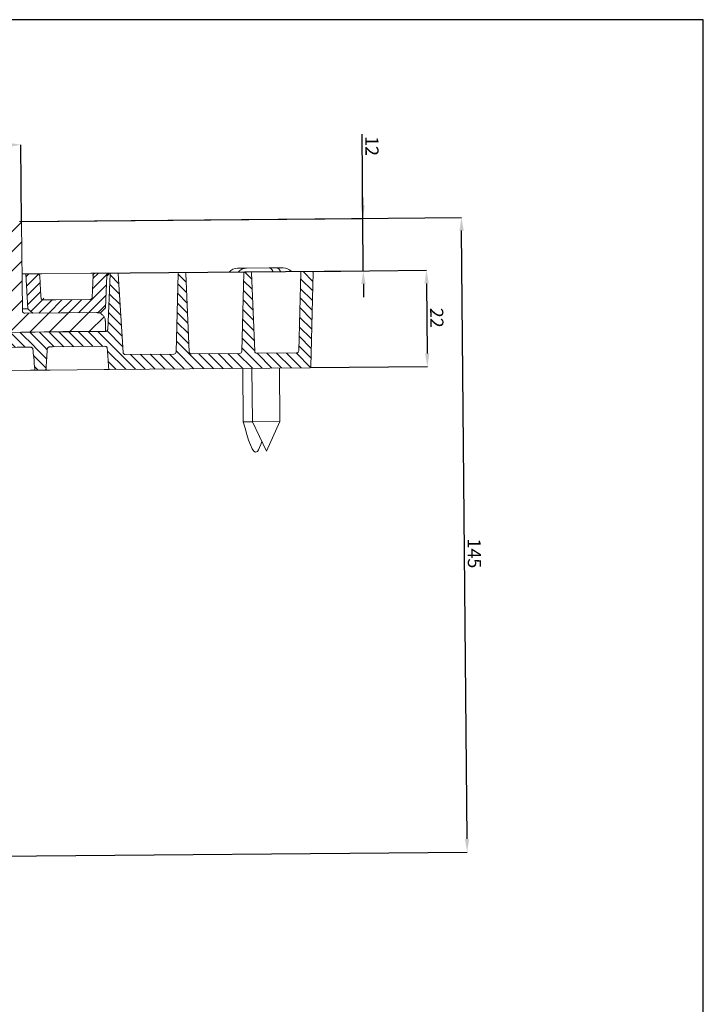
# Model space of a CAD drawing. Units: millimetres. Extents: x 0 to 469, y 0 to 640.
# Drawn here: x 312 to 468, y 415 to 640 of the extents above; entities that cross this region are included whole.
import ezdxf

# ---------------------------------------------------------------- set-up
doc = ezdxf.new("R2010")
doc.units = ezdxf.units.MM
doc.header["$PDSIZE"] = -1
doc.styles.add('SLDTEXTSTYLE0', font='TXT', dxfattribs={"width": 0.75})
doc.dimstyles.new('SLDDIMSTYLE1', dxfattribs={"dimtxt": 3, "dimasz": 3, "dimexe": 0, "dimexo": 0.0625, "dimgap": 0.75, "dimtad": 1, "dimlfac": 2, "dimrnd": 1e-09, "dimzin": 12, "dimdsep": 46, "dimtxsty": 'SLDTEXTSTYLE0', "dimsah": 1, "dimcen": 0.09, "dimadec": 0, "dimazin": 3, "dimtfac": 1, "dimtofl": 0, "dimtmove": 0, "dimatfit": 3, "dimfxl": 1, "dimfrac": 2, "dimtolj": 1, "dimtzin": 12, "dimarcsym": 0})
doc.dimstyles.new('SLDDIMSTYLE2', dxfattribs={"dimtxt": 3, "dimasz": 3, "dimexe": 0, "dimexo": 0.0625, "dimgap": 0.75, "dimtad": 1, "dimlfac": 2, "dimrnd": 1e-09, "dimzin": 12, "dimdsep": 46, "dimtxsty": 'SLDTEXTSTYLE0', "dimsah": 1, "dimcen": 0.09, "dimadec": 0, "dimazin": 3, "dimtfac": 1, "dimtmove": 0, "dimatfit": 0, "dimfxl": 1, "dimfrac": 2, "dimtolj": 1, "dimtzin": 12, "dimarcsym": 0})

# ---------------------------------------------------------------- blocks, each defined once
blk = doc.blocks.new('*D25')
at = {"color": 0, "linetype": 'Continuous', "lineweight": -2}
for p, q in [((145.45, 592.44), (145.29, 610.1)), ((148.29, 610.13), (309.29, 611.57)), ((312.44, 593.94), (312.29, 611.6))]:
    blk.add_line(p, q, dxfattribs=at)
at = {"color": 0}
for points in [[(309.29, 611.07), (309.28, 612.07), (312.29, 611.6)], [(148.29, 610.63), (148.3, 609.63), (145.29, 610.1)]]:
    blk.add_solid(points, dxfattribs=at)
at = {"layer": 'Defpoints', "color": 0}
for p in [(312.29, 611.6), (145.45, 592.38), (312.44, 593.88)]:
    blk.add_point(p, dxfattribs=at)
at = {"color": 0, "lineweight": 0, "insert": (228.15, 614.59), "char_height": 3, "attachment_point": 2, "rotation": 0.5133}
blk.add_mtext('\\A1;%%c167', dxfattribs=at)
blk = doc.blocks.new('*D26')
at = {"color": 0, "linetype": 'Continuous', "lineweight": -2}
for p, q in [((390.41, 594.78), (390.24, 614.03)), ((390.38, 597.78), (390.36, 600.78)), ((312.3, 594.08), (390.41, 594.78)), ((390.52, 582.78), (390.41, 594.78)), ((328.3, 582.22), (390.52, 582.78)), ((390.55, 579.78), (390.57, 576.78))]:
    blk.add_line(p, q, dxfattribs=at)
at = {"color": 0}
for points in [[(389.88, 597.77), (390.88, 597.78), (390.41, 594.78)], [(391.05, 579.78), (390.05, 579.77), (390.52, 582.78)]]:
    blk.add_solid(points, dxfattribs=at)
at = {"layer": 'Defpoints', "color": 0}
for p in [(312.24, 594.08), (390.41, 594.78), (328.24, 582.22)]:
    blk.add_point(p, dxfattribs=at)
at = {"color": 0, "lineweight": 0, "insert": (394.01, 611.31), "char_height": 3, "attachment_point": 2, "rotation": 270.5133}
blk.add_mtext('\\A1;12', dxfattribs=at)
blk = doc.blocks.new('*D27')
at = {"color": 0, "linetype": 'Continuous', "lineweight": -2}
for p, q in [((378.94, 582.66), (404.97, 582.9)), ((405, 579.9), (405.14, 563.9)), ((378.38, 560.66), (405.17, 560.9))]:
    blk.add_line(p, q, dxfattribs=at)
at = {"color": 0}
for points in [[(405.5, 579.9), (404.5, 579.89), (404.97, 582.9)], [(404.64, 563.89), (405.64, 563.9), (405.17, 560.9)]]:
    blk.add_solid(points, dxfattribs=at)
at = {"layer": 'Defpoints', "color": 0}
for p in [(378.88, 582.66), (378.32, 560.66), (405.17, 560.9)]:
    blk.add_point(p, dxfattribs=at)
at = {"color": 0, "lineweight": 0, "insert": (408.82, 572.06), "char_height": 3, "attachment_point": 2, "rotation": 270.5133}
blk.add_mtext('\\A1;22', dxfattribs=at)
blk = doc.blocks.new('*D28')
at = {"color": 0, "linetype": 'Continuous', "lineweight": -2}
for p, q in [((312.3, 594.08), (412.96, 594.98)), ((414.23, 452.98), (412.99, 591.98)), ((262.64, 448.63), (414.26, 449.98))]:
    blk.add_line(p, q, dxfattribs=at)
at = {"color": 0}
for points in [[(413.49, 591.98), (412.49, 591.97), (412.96, 594.98)], [(413.73, 452.98), (414.73, 452.99), (414.26, 449.98)]]:
    blk.add_solid(points, dxfattribs=at)
at = {"layer": 'Defpoints', "color": 0}
for p in [(312.24, 594.08), (412.96, 594.98), (262.58, 448.63)]:
    blk.add_point(p, dxfattribs=at)
at = {"color": 0, "lineweight": 0, "insert": (417.4, 518.23), "char_height": 3, "attachment_point": 2, "rotation": 270.5133}
blk.add_mtext('\\A1;145', dxfattribs=at)

msp = doc.modelspace()

# ---------------------------------------------------------------- hatches: boundary and pattern name
at = {"linetype": 'Continuous', "lineweight": 0}
h = msp.add_hatch(dxfattribs=at)
h.set_pattern_fill('ANSI31', style=0)
h.set_pattern_definition([(45, (15.6882, 54.6618), (-2.245064, 2.245064), [])])
edge = h.paths.add_edge_path(flags=0)
edge.add_line((230.208, 452.336), (230.244, 448.336))
edge.add_line((230.244, 448.336), (262.578, 448.626))
edge.add_ellipse((262.425, 465.683), major_axis=(17.061, 0.153), ratio=0.9997608, start_angle=270, end_angle=358)
edge.add_line((279.481, 465.24), (279.969, 484.016))
edge.add_ellipse((284.968, 483.887), major_axis=(-5.001, -0.045), ratio=0.9997608, start_angle=300, end_angle=358, ccw=False)
edge.add_line((282.429, 488.194), (291.95, 493.804))
edge.add_spline(control_points=[(291.95, 493.804), (292.316, 494.02), (292.651, 494.298), (292.931, 494.618), (293.226, 494.955), (293.466, 495.348), (293.633, 495.764), (293.799, 496.179), (293.896, 496.63), (293.915, 497.077)], knot_values=[0, 0, 0, 0, 0.0012754, 0.0012754, 0.0012754, 0.0026206, 0.0026206, 0.0026206, 0.0039658, 0.0039658, 0.0039658, 0.0039658], weights=[1, 1, 1, 1, 1, 1, 1, 1, 1, 1], degree=3, periodic=0)
edge.add_line((293.915, 497.077), (294.687, 514.845))
edge.add_arc((295.186, 514.823), 0.5, 93.33983, 177.51331, ccw=False)
edge.add_arc((295.052, 517.119), 1.8, 273.33983, 358.51331)
edge.add_line((296.852, 517.073), (298.147, 566.98))
edge.add_arc((299.147, 566.954), 1, 95.51331, 178.51331, ccw=False)
edge.add_line((299.051, 567.95), (306.583, 568.677))
edge.add_arc((307.544, 558.723), 10, 90.51331, 95.51331, ccw=False)
edge.add_line((307.454, 568.722), (331.594, 568.939))
edge.add_line((331.594, 568.939), (331.573, 571.249))
edge.add_spline(control_points=[(331.573, 571.249), (331.573, 571.319), (331.568, 571.389), (331.56, 571.459), (331.535, 571.681), (331.471, 571.902), (331.373, 572.104), (331.275, 572.305), (331.141, 572.492), (330.982, 572.65), (330.823, 572.808), (330.635, 572.94), (330.433, 573.037), (330.231, 573.133), (330.009, 573.195), (329.787, 573.219), (329.71, 573.228), (329.632, 573.231), (329.555, 573.231)], knot_values=[0.0000002, 0.0000002, 0.0000002, 0.0000002, 0.0002108, 0.0002108, 0.0002108, 0.0008911, 0.0008911, 0.0008911, 0.0015714, 0.0015714, 0.0015714, 0.0022518, 0.0022518, 0.0022518, 0.0029322, 0.0029322, 0.0029322, 0.0031654, 0.0031654, 0.0031654, 0.0031654], weights=[1, 1, 1, 1, 1, 1, 1, 1, 1, 1, 1, 1, 1, 1, 1, 1, 1, 1, 1], degree=3, periodic=0)
edge.add_line((329.555, 573.231), (313.23, 573.084))
edge.add_arc((313.225, 573.684), 0.6, 180.51331, 270.51331, ccw=False)
edge.add_line((312.625, 573.679), (312.444, 593.878))
edge.add_arc((312.244, 593.876), 0.2, 0.51331, 90.51331)
edge.add_line((312.242, 594.076), (311.931, 594.074))
edge.add_arc((311.976, 589.074), 5, 90.51331, 129.55347)
edge.add_arc((315.16, 585.219), 10, 129.55347, 144.05145)
edge.add_arc((307.874, 590.502), 1, 144.05145, 240.51331)
edge.add_line((307.382, 589.632), (309.141, 588.637))
edge.add_arc((308.648, 587.767), 1, 0.51331, 60.51331, ccw=False)
edge.add_line((309.648, 587.776), (309.704, 581.544))
edge.add_arc((308.704, 581.535), 1, -119.48669, 0.51331, ccw=False)
edge.add_line((308.212, 580.664), (307.559, 581.034))
edge.add_line((307.559, 581.034), (307.631, 572.951))
edge.add_arc((306.631, 572.942), 1, -84.48669, 0.51331, ccw=False)
edge.add_line((306.727, 571.946), (294.823, 570.797))
edge.add_arc((294.842, 570.598), 0.2, 95.51331, 177.51331)
edge.add_line((294.642, 570.607), (294.641, 570.571))
edge.add_line((294.641, 570.571), (294.327, 552.349))
edge.add_spline(control_points=[(294.327, 552.349), (294.31, 552.349), (294.294, 552.349), (294.277, 552.349)], knot_values=[0, 0, 0, 0, 0.00005, 0.00005, 0.00005, 0.00005], weights=[1, 1, 1, 1], degree=3, periodic=0)
edge.add_spline(control_points=[(294.277, 552.349), (294.265, 551.679), (294.254, 551.009), (294.242, 550.339)], knot_values=[0.0000699, 0.0000699, 0.0000699, 0.0000699, 0.0020803, 0.0020803, 0.0020803, 0.0020803], weights=[1, 1, 1, 1], degree=3, periodic=0)
edge.add_spline(control_points=[(294.242, 550.339), (294.259, 550.339), (294.276, 550.339), (294.292, 550.339)], knot_values=[0, 0, 0, 0, 0.00005, 0.00005, 0.00005, 0.00005], weights=[1, 1, 1, 1], degree=3, periodic=0)
edge.add_line((294.292, 550.339), (293.83, 523.483))
edge.add_spline(control_points=[(293.83, 523.483), (293.813, 523.483), (293.796, 523.483), (293.779, 523.482)], knot_values=[0, 0, 0, 0, 0.00005, 0.00005, 0.00005, 0.00005], weights=[1, 1, 1, 1], degree=3, periodic=0)
edge.add_spline(control_points=[(293.779, 523.482), (293.768, 522.812), (293.757, 522.142), (293.745, 521.472)], knot_values=[0.0289408, 0.0289408, 0.0289408, 0.0289408, 0.0309508, 0.0309508, 0.0309508, 0.0309508], weights=[1, 1, 1, 1], degree=3, periodic=0)
edge.add_spline(control_points=[(293.745, 521.472), (293.761, 521.473), (293.778, 521.473), (293.795, 521.473)], knot_values=[0, 0, 0, 0, 0.00005, 0.00005, 0.00005, 0.00005], weights=[1, 1, 1, 1], degree=3, periodic=0)
edge.add_line((293.795, 521.473), (293.767, 519.854))
edge.add_ellipse((236.314, 536.294), major_axis=(777.171, 6.963), ratio=0.0218733, start_angle=274.165013, end_angle=274.228284, ccw=False)
edge.add_spline(control_points=[(292.911, 519.845), (292.884, 519.845), (292.856, 519.842), (292.829, 519.837), (292.774, 519.828), (292.72, 519.808), (292.671, 519.781), (292.622, 519.753), (292.578, 519.717), (292.541, 519.674), (292.504, 519.632), (292.473, 519.583), (292.453, 519.53), (292.432, 519.478), (292.42, 519.422), (292.417, 519.366)], knot_values=[0, 0, 0, 0, 0.0000824, 0.0000824, 0.0000824, 0.0002523, 0.0002523, 0.0002523, 0.0004226, 0.0004226, 0.0004226, 0.0005931, 0.0005931, 0.0005931, 0.0007636, 0.0007636, 0.0007636, 0.0007636], weights=[1, 1, 1, 1, 1, 1, 1, 1, 1, 1, 1, 1, 1, 1, 1, 1], degree=3, periodic=0)
edge.add_line((292.417, 519.366), (292.391, 518.769))
edge.add_arc((291.892, 518.791), 0.5, 270.51331, 357.51331, ccw=False)
edge.add_line((291.896, 518.291), (291.88, 518.291))
edge.add_spline(control_points=[(291.88, 518.291), (291.863, 518.291), (291.846, 518.289), (291.83, 518.286), (291.797, 518.28), (291.764, 518.268), (291.735, 518.252), (291.706, 518.235), (291.679, 518.213), (291.657, 518.188), (291.635, 518.163), (291.617, 518.133), (291.604, 518.102), (291.592, 518.071), (291.585, 518.037), (291.583, 518.004)], knot_values=[0.0000186, 0.0000186, 0.0000186, 0.0000186, 0.0000694, 0.0000694, 0.0000694, 0.0001709, 0.0001709, 0.0001709, 0.0002724, 0.0002724, 0.0002724, 0.0003739, 0.0003739, 0.0003739, 0.0004752, 0.0004752, 0.0004752, 0.0004752], weights=[1, 1, 1, 1, 1, 1, 1, 1, 1, 1, 1, 1, 1, 1, 1, 1], degree=3, periodic=0)
edge.add_spline(control_points=[(291.583, 518.004), (291.288, 511.205), (290.993, 504.405), (290.697, 497.606)], knot_values=[0.0000002, 0.0000002, 0.0000002, 0.0000002, 0.0204175, 0.0204175, 0.0204175, 0.0204175], weights=[1, 1, 1, 1], degree=3, periodic=0)
edge.add_spline(control_points=[(290.697, 497.606), (290.688, 497.382), (290.639, 497.157), (290.556, 496.949), (290.473, 496.741), (290.352, 496.545), (290.205, 496.376), (290.065, 496.216), (289.897, 496.077), (289.714, 495.969)], knot_values=[0, 0, 0, 0, 0.0006717, 0.0006717, 0.0006717, 0.0013435, 0.0013435, 0.0013435, 0.0019804, 0.0019804, 0.0019804, 0.0019804], weights=[1, 1, 1, 1, 1, 1, 1, 1, 1, 1], degree=3, periodic=0)
edge.add_line((289.714, 495.969), (278.975, 489.641))
edge.add_ellipse((282.022, 484.472), major_axis=(-6.001, -0.054), ratio=0.9997608, start_angle=300, end_angle=313.38772)
edge.add_ellipse((281.328, 485.193), major_axis=(-5.001, -0.045), ratio=0.9997608, start_angle=313.38772, end_angle=360)
edge.add_line((276.327, 485.148), (276.499, 465.966))
edge.add_ellipse((262.282, 465.839), major_axis=(14.218, 0.127), ratio=0.9997608, start_angle=270, end_angle=360, ccw=False)
edge.add_line((262.409, 451.624), (237.217, 451.399))
edge.add_arc((230.432, 427.337), 25, 74.2531, 90.51331)
h = msp.add_hatch(dxfattribs=at)
h.set_pattern_fill('ANSI31', scale=0.5, angle=90, style=0)
h.set_pattern_definition([(135, (15.6882, 54.6618), (-1.122532, -1.122532), [])])
edge = h.paths.add_edge_path(flags=0)
edge.add_line((376.227, 582.446), (375.761, 564.517))
edge.add_ellipse((375.261, 564.53), major_axis=(0.5, 0.004), ratio=0.9997608, start_angle=270, end_angle=358, ccw=False)
edge.add_line((375.266, 564.03), (366.23, 563.949))
edge.add_ellipse((366.225, 564.449), major_axis=(0.5, 0.004), ratio=0.9997608, start_angle=182, end_angle=270, ccw=False)
edge.add_line((365.726, 564.427), (364.939, 582.345))
edge.add_ellipse((364.739, 582.336), major_axis=(-0.2, -0.002), ratio=0.9997608, start_angle=182, end_angle=270)
edge.add_line((364.737, 582.536), (363.422, 582.524))
edge.add_ellipse((363.424, 582.324), major_axis=(-0.2, -0.002), ratio=0.9997608, start_angle=270, end_angle=358)
edge.add_line((363.224, 582.33), (362.759, 564.4))
edge.add_ellipse((362.259, 564.413), major_axis=(0.5, 0.004), ratio=0.9997608, start_angle=270, end_angle=358, ccw=False)
edge.add_line((362.263, 563.913), (351.227, 563.814))
edge.add_ellipse((351.222, 564.314), major_axis=(0.5, 0.004), ratio=0.9997608, start_angle=182, end_angle=270, ccw=False)
edge.add_line((350.723, 564.292), (349.936, 582.211))
edge.add_ellipse((349.736, 582.202), major_axis=(-0.2, -0.002), ratio=0.9997608, start_angle=182, end_angle=270)
edge.add_line((349.734, 582.402), (348.419, 582.39))
edge.add_ellipse((348.421, 582.19), major_axis=(-0.2, -0.002), ratio=0.9997608, start_angle=270, end_angle=358)
edge.add_line((348.221, 582.195), (347.756, 564.266))
edge.add_ellipse((347.256, 564.279), major_axis=(0.5, 0.004), ratio=0.9997608, start_angle=270, end_angle=358, ccw=False)
edge.add_line((347.26, 563.779), (336.116, 563.679))
edge.add_spline(control_points=[(336.116, 563.679), (336.061, 563.679), (336.005, 563.687), (335.953, 563.705), (335.9, 563.723), (335.849, 563.75), (335.805, 563.784), (335.761, 563.818), (335.722, 563.861), (335.692, 563.908), (335.661, 563.955), (335.639, 564.008), (335.626, 564.062), (335.619, 564.091), (335.614, 564.119), (335.613, 564.148)], knot_values=[0.0000027, 0.0000027, 0.0000027, 0.0000027, 0.0001679, 0.0001679, 0.0001679, 0.0003358, 0.0003358, 0.0003358, 0.0005037, 0.0005037, 0.0005037, 0.0006716, 0.0006716, 0.0006716, 0.0007578, 0.0007578, 0.0007578, 0.0007578], weights=[1, 1, 1, 1, 1, 1, 1, 1, 1, 1, 1, 1, 1, 1, 1, 1], degree=3, periodic=0)
edge.add_spline(control_points=[(335.613, 564.148), (335.246, 570.124), (334.879, 576.1), (334.512, 582.076)], knot_values=[0.0000002, 0.0000002, 0.0000002, 0.0000002, 0.0179615, 0.0179615, 0.0179615, 0.0179615], weights=[1, 1, 1, 1], degree=3, periodic=0)
edge.add_spline(control_points=[(334.512, 582.076), (334.511, 582.098), (334.505, 582.121), (334.496, 582.142), (334.488, 582.162), (334.475, 582.182), (334.46, 582.198), (334.445, 582.215), (334.427, 582.229), (334.407, 582.24), (334.388, 582.25), (334.366, 582.258), (334.344, 582.261), (334.333, 582.263), (334.322, 582.264), (334.31, 582.264)], knot_values=[0.0000002, 0.0000002, 0.0000002, 0.0000002, 0.0000677, 0.0000677, 0.0000677, 0.0001348, 0.0001348, 0.0001348, 0.0002019, 0.0002019, 0.0002019, 0.0002691, 0.0002691, 0.0002691, 0.0003024, 0.0003024, 0.0003024, 0.0003024], weights=[1, 1, 1, 1, 1, 1, 1, 1, 1, 1, 1, 1, 1, 1, 1, 1], degree=3, periodic=0)
edge.add_line((334.31, 582.264), (332.862, 582.251))
edge.add_spline(control_points=[(332.862, 582.251), (332.85, 582.251), (332.839, 582.249), (332.828, 582.247), (332.806, 582.243), (332.784, 582.236), (332.765, 582.225), (332.745, 582.214), (332.727, 582.199), (332.713, 582.182), (332.698, 582.165), (332.686, 582.146), (332.678, 582.125), (332.67, 582.104), (332.665, 582.082), (332.664, 582.059)], knot_values=[0.0000087, 0.0000087, 0.0000087, 0.0000087, 0.0000427, 0.0000427, 0.0000427, 0.0001104, 0.0001104, 0.0001104, 0.0001782, 0.0001782, 0.0001782, 0.0002459, 0.0002459, 0.0002459, 0.0003134, 0.0003134, 0.0003134, 0.0003134], weights=[1, 1, 1, 1, 1, 1, 1, 1, 1, 1, 1, 1, 1, 1, 1, 1], degree=3, periodic=0)
edge.add_spline(control_points=[(332.664, 582.059), (332.481, 577.845), (332.298, 573.631), (332.115, 569.417)], knot_values=[0.0000002, 0.0000002, 0.0000002, 0.0000002, 0.0126542, 0.0126542, 0.0126542, 0.0126542], weights=[1, 1, 1, 1], degree=3, periodic=0)
edge.add_spline(control_points=[(332.115, 569.417), (332.112, 569.361), (332.1, 569.305), (332.079, 569.253), (332.059, 569.201), (332.029, 569.152), (331.992, 569.11), (331.955, 569.068), (331.91, 569.032), (331.862, 569.004), (331.813, 568.976), (331.759, 568.957), (331.704, 568.947), (331.676, 568.942), (331.648, 568.939), (331.62, 568.939)], knot_values=[0.0000002, 0.0000002, 0.0000002, 0.0000002, 0.0001679, 0.0001679, 0.0001679, 0.0003357, 0.0003357, 0.0003357, 0.0005036, 0.0005036, 0.0005036, 0.0006715, 0.0006715, 0.0006715, 0.0007559, 0.0007559, 0.0007559, 0.0007559], weights=[1, 1, 1, 1, 1, 1, 1, 1, 1, 1, 1, 1, 1, 1, 1, 1], degree=3, periodic=0)
edge.add_line((331.62, 568.939), (326.286, 568.891))
edge.add_line((326.286, 568.891), (326.285, 568.941))
edge.add_line((326.285, 568.941), (321.858, 568.902))
edge.add_line((321.858, 568.902), (321.858, 568.852))
edge.add_line((321.858, 568.852), (319.372, 568.829))
edge.add_line((319.372, 568.829), (319.37, 568.879))
edge.add_line((319.37, 568.879), (317.628, 568.864))
edge.add_line((317.628, 568.864), (317.628, 568.814))
edge.add_line((317.628, 568.814), (307.169, 568.72))
edge.add_line((307.169, 568.72), (299.717, 567.869))
edge.add_line((299.717, 567.869), (300.191, 560.147))
edge.add_arc((300.391, 560.159), 0.2, 183.51331, 270.51331)
edge.add_line((300.393, 559.959), (302.837, 559.981))
edge.add_spline(control_points=[(302.837, 559.981), (302.859, 559.981), (302.88, 559.984), (302.901, 559.989), (302.927, 559.996), (302.951, 560.006), (302.974, 560.019), (302.993, 560.031), (303.01, 560.045), (303.025, 560.061), (303.038, 560.076), (303.05, 560.093), (303.058, 560.111), (303.067, 560.129), (303.072, 560.149), (303.074, 560.168)], knot_values=[0, 0, 0, 0, 0.0000647, 0.0000647, 0.0000647, 0.0001436, 0.0001436, 0.0001436, 0.0002097, 0.0002097, 0.0002097, 0.0002695, 0.0002695, 0.0002695, 0.0003297, 0.0003297, 0.0003297, 0.0003297], weights=[1, 1, 1, 1, 1, 1, 1, 1, 1, 1, 1, 1, 1, 1, 1, 1], degree=3, periodic=0)
edge.add_spline(control_points=[(303.074, 560.168), (303.127, 560.823), (303.183, 561.478), (303.244, 562.132), (303.328, 563.03), (303.419, 563.927), (303.528, 564.823)], knot_values=[0.0000294, 0.0000294, 0.0000294, 0.0000294, 0.002, 0.002, 0.002, 0.0047061, 0.0047061, 0.0047061, 0.0047061], weights=[1, 1, 1, 1, 1, 1, 1], degree=3, periodic=0)
edge.add_spline(control_points=[(303.528, 564.823), (303.533, 564.86), (303.545, 564.896), (303.563, 564.929), (303.581, 564.961), (303.605, 564.991), (303.632, 565.016), (303.67, 565.051), (303.715, 565.078), (303.761, 565.099), (303.831, 565.131), (303.907, 565.148), (303.984, 565.156), (304.006, 565.159), (304.029, 565.16), (304.051, 565.161)], knot_values=[0, 0, 0, 0, 0.000112, 0.000112, 0.000112, 0.0002228, 0.0002228, 0.0002228, 0.0003761, 0.0003761, 0.0003761, 0.0006059, 0.0006059, 0.0006059, 0.0006734, 0.0006734, 0.0006734, 0.0006734], weights=[1, 1, 1, 1, 1, 1, 1, 1, 1, 1, 1, 1, 1, 1, 1, 1], degree=3, periodic=0)
edge.add_ellipse((319.472, 564.93), major_axis=(22.858, 0.205), ratio=0.0218733, start_angle=103.29935, end_angle=132.41473, ccw=False)
edge.add_spline(control_points=[(314.21, 565.369), (314.349, 565.371), (314.491, 565.366), (314.625, 565.328), (314.683, 565.312), (314.74, 565.289), (314.792, 565.257), (314.844, 565.226), (314.892, 565.184), (314.929, 565.136), (314.958, 565.099), (314.981, 565.056), (314.996, 565.011), (315.005, 564.984), (315.011, 564.956), (315.014, 564.927)], knot_values=[0, 0, 0, 0, 0.000417, 0.000417, 0.000417, 0.0005976, 0.0005976, 0.0005976, 0.0007806, 0.0007806, 0.0007806, 0.0009206, 0.0009206, 0.0009206, 0.0010055, 0.0010055, 0.0010055, 0.0010055], weights=[1, 1, 1, 1, 1, 1, 1, 1, 1, 1, 1, 1, 1, 1, 1, 1], degree=3, periodic=0)
edge.add_spline(control_points=[(315.014, 564.927), (315.081, 564.277), (315.145, 563.627), (315.206, 562.976), (315.29, 562.078), (315.369, 561.179), (315.443, 560.28)], knot_values=[0.0000392, 0.0000392, 0.0000392, 0.0000392, 0.002, 0.002, 0.002, 0.0047063, 0.0047063, 0.0047063, 0.0047063], weights=[1, 1, 1, 1, 1, 1, 1], degree=3, periodic=0)
edge.add_spline(control_points=[(315.443, 560.28), (315.443, 560.274), (315.444, 560.268), (315.445, 560.262), (315.449, 560.239), (315.458, 560.217), (315.47, 560.198), (315.482, 560.177), (315.499, 560.158), (315.518, 560.143), (315.537, 560.127), (315.56, 560.115), (315.583, 560.107), (315.606, 560.099), (315.632, 560.095), (315.656, 560.096)], knot_values=[0, 0, 0, 0, 0.0000183, 0.0000183, 0.0000183, 0.0000882, 0.0000882, 0.0000882, 0.0001623, 0.0001623, 0.0001623, 0.0002376, 0.0002376, 0.0002376, 0.0003128, 0.0003128, 0.0003128, 0.0003128], weights=[1, 1, 1, 1, 1, 1, 1, 1, 1, 1, 1, 1, 1, 1, 1, 1], degree=3, periodic=0)
edge.add_line((315.656, 560.096), (317.809, 560.115))
edge.add_spline(control_points=[(317.809, 560.115), (317.821, 560.115), (317.834, 560.116), (317.846, 560.119), (317.869, 560.123), (317.891, 560.131), (317.911, 560.142), (317.93, 560.153), (317.948, 560.168), (317.963, 560.184), (317.978, 560.201), (317.99, 560.22), (317.998, 560.24), (318.007, 560.26), (318.012, 560.282), (318.013, 560.304)], knot_values=[0, 0, 0, 0, 0.0000373, 0.0000373, 0.0000373, 0.0001072, 0.0001072, 0.0001072, 0.0001748, 0.0001748, 0.0001748, 0.0002411, 0.0002411, 0.0002411, 0.0003074, 0.0003074, 0.0003074, 0.0003074], weights=[1, 1, 1, 1, 1, 1, 1, 1, 1, 1, 1, 1, 1, 1, 1, 1], degree=3, periodic=0)
edge.add_spline(control_points=[(318.013, 560.304), (318.051, 560.956), (318.09, 561.609), (318.131, 562.261), (318.188, 563.159), (318.249, 564.057), (318.315, 564.955)], knot_values=[0.0000395, 0.0000395, 0.0000395, 0.0000395, 0.002, 0.002, 0.002, 0.0047004, 0.0047004, 0.0047004, 0.0047004], weights=[1, 1, 1, 1, 1, 1, 1], degree=3, periodic=0)
edge.add_spline(control_points=[(318.315, 564.955), (318.319, 565.005), (318.331, 565.055), (318.352, 565.1), (318.372, 565.146), (318.4, 565.189), (318.434, 565.225), (318.469, 565.264), (318.51, 565.297), (318.555, 565.323), (318.618, 565.36), (318.689, 565.385), (318.76, 565.4), (318.891, 565.427), (319.027, 565.426), (319.16, 565.427)], knot_values=[0, 0, 0, 0, 0.0001499, 0.0001499, 0.0001499, 0.0002995, 0.0002995, 0.0002995, 0.0004547, 0.0004547, 0.0004547, 0.0006743, 0.0006743, 0.0006743, 0.0010754, 0.0010754, 0.0010754, 0.0010754], weights=[1, 1, 1, 1, 1, 1, 1, 1, 1, 1, 1, 1, 1, 1, 1, 1], degree=3, periodic=0)
edge.add_ellipse((319.472, 564.93), major_axis=(22.858, 0.205), ratio=0.0218733, start_angle=90, end_angle=90.7712, ccw=False)
edge.add_line((319.468, 565.43), (331.489, 565.538))
edge.add_spline(control_points=[(331.489, 565.538), (331.553, 565.538), (331.618, 565.529), (331.679, 565.509), (331.741, 565.488), (331.799, 565.456), (331.849, 565.415), (331.894, 565.378), (331.933, 565.332), (331.962, 565.281), (331.99, 565.233), (332.01, 565.179), (332.019, 565.124), (332.022, 565.107), (332.025, 565.091), (332.026, 565.074)], knot_values=[0, 0, 0, 0, 0.0001929, 0.0001929, 0.0001929, 0.000387, 0.000387, 0.000387, 0.0005627, 0.0005627, 0.0005627, 0.0007296, 0.0007296, 0.0007296, 0.0007792, 0.0007792, 0.0007792, 0.0007792], weights=[1, 1, 1, 1, 1, 1, 1, 1, 1, 1, 1, 1, 1, 1, 1, 1], degree=3, periodic=0)
edge.add_spline(control_points=[(332.026, 565.074), (332.074, 564.42), (332.121, 563.766), (332.166, 563.113), (332.219, 562.324), (332.271, 561.535), (332.319, 560.747)], knot_values=[0.0000335, 0.0000335, 0.0000335, 0.0000335, 0.002, 0.002, 0.002, 0.0043709, 0.0043709, 0.0043709, 0.0043709], weights=[1, 1, 1, 1, 1, 1, 1], degree=3, periodic=0)
edge.add_spline(control_points=[(332.319, 560.747), (332.325, 560.643), (332.332, 560.539), (332.338, 560.435)], knot_values=[0.0043306, 0.0043306, 0.0043306, 0.0043306, 0.0046432, 0.0046432, 0.0046432, 0.0046432], weights=[1, 1, 1, 1], degree=3, periodic=0)
edge.add_spline(control_points=[(332.338, 560.435), (332.339, 560.423), (332.34, 560.412), (332.343, 560.401), (332.348, 560.379), (332.357, 560.358), (332.369, 560.339), (332.381, 560.32), (332.397, 560.303), (332.414, 560.289), (332.432, 560.276), (332.452, 560.265), (332.474, 560.257), (332.495, 560.25), (332.517, 560.247), (332.54, 560.247)], knot_values=[0.0000002, 0.0000002, 0.0000002, 0.0000002, 0.0000343, 0.0000343, 0.0000343, 0.0001022, 0.0001022, 0.0001022, 0.00017, 0.00017, 0.00017, 0.0002379, 0.0002379, 0.0002379, 0.0003055, 0.0003055, 0.0003055, 0.0003055], weights=[1, 1, 1, 1, 1, 1, 1, 1, 1, 1, 1, 1, 1, 1, 1, 1], degree=3, periodic=0)
edge.add_line((332.54, 560.247), (378.318, 560.657))
edge.add_ellipse((378.316, 560.857), major_axis=(0.2, 0.002), ratio=0.9997608, start_angle=270, end_angle=358)
edge.add_line((378.516, 560.852), (379.077, 582.458))
edge.add_ellipse((378.877, 582.463), major_axis=(-0.2, -0.002), ratio=0.9997608, start_angle=178, end_angle=270)
edge.add_line((378.876, 582.663), (376.425, 582.641))
edge.add_ellipse((376.427, 582.441), major_axis=(-0.2, -0.002), ratio=0.9997608, start_angle=270, end_angle=358)
h = msp.add_hatch(dxfattribs=at)
h.set_pattern_fill('ANSI31', scale=0.5, style=0)
h.set_pattern_definition([(45, (15.6882, 54.6618), (-1.122532, 1.122532), [])])
edge = h.paths.add_edge_path(flags=0)
edge.add_line((332.358, 582.056), (332.356, 582.256))
edge.add_line((332.356, 582.256), (329.274, 582.228))
edge.add_spline(control_points=[(329.274, 582.228), (329.245, 582.228), (329.217, 582.226), (329.189, 582.221), (329.134, 582.211), (329.08, 582.191), (329.031, 582.163), (328.983, 582.136), (328.938, 582.099), (328.901, 582.057), (328.865, 582.015), (328.834, 581.966), (328.814, 581.914), (328.793, 581.862), (328.781, 581.806), (328.778, 581.75)], knot_values=[0.0000036, 0.0000036, 0.0000036, 0.0000036, 0.0000882, 0.0000882, 0.0000882, 0.0002579, 0.0002579, 0.0002579, 0.0004275, 0.0004275, 0.0004275, 0.0005972, 0.0005972, 0.0005972, 0.0007666, 0.0007666, 0.0007666, 0.0007666], weights=[1, 1, 1, 1, 1, 1, 1, 1, 1, 1, 1, 1, 1, 1, 1, 1], degree=3, periodic=0)
edge.add_spline(control_points=[(328.778, 581.75), (328.705, 580.065), (328.632, 578.381), (328.559, 576.696)], knot_values=[0.0000002, 0.0000002, 0.0000002, 0.0000002, 0.0050595, 0.0050595, 0.0050595, 0.0050595], weights=[1, 1, 1, 1], degree=3, periodic=0)
edge.add_spline(control_points=[(328.559, 576.696), (328.556, 576.64), (328.544, 576.584), (328.524, 576.532), (328.503, 576.48), (328.473, 576.431), (328.436, 576.389), (328.399, 576.346), (328.355, 576.31), (328.306, 576.282), (328.257, 576.255), (328.203, 576.235), (328.148, 576.225), (328.12, 576.22), (328.092, 576.218), (328.064, 576.217)], knot_values=[0.0000002, 0.0000002, 0.0000002, 0.0000002, 0.0001679, 0.0001679, 0.0001679, 0.0003357, 0.0003357, 0.0003357, 0.0005036, 0.0005036, 0.0005036, 0.0006715, 0.0006715, 0.0006715, 0.0007559, 0.0007559, 0.0007559, 0.0007559], weights=[1, 1, 1, 1, 1, 1, 1, 1, 1, 1, 1, 1, 1, 1, 1, 1], degree=3, periodic=0)
edge.add_line((328.064, 576.217), (320.253, 576.147))
edge.add_ellipse((320.249, 576.647), major_axis=(16.341, 0.146), ratio=0.0305969, start_angle=259.85335, end_angle=270, ccw=False)
edge.add_arc((317.373, 576.622), 0.492, 184.03066, 270.19957, ccw=False)
edge.add_spline(control_points=[(316.882, 576.587), (316.859, 576.92), (316.836, 577.252), (316.814, 577.585), (316.798, 577.831), (316.783, 578.076), (316.768, 578.322)], knot_values=[0, 0, 0, 0, 0.001, 0.001, 0.001, 0.001739, 0.001739, 0.001739, 0.001739], weights=[1, 1, 1, 1, 1, 1, 1], degree=3, periodic=0)
edge.add_line((316.768, 578.322), (316.564, 581.641))
edge.add_arc((316.065, 581.61), 0.5, 3.51331, 90.51331)
edge.add_line((316.06, 582.11), (313.378, 582.086))
edge.add_line((313.378, 582.086), (313.869, 574.089))
edge.add_line((313.869, 574.089), (314.987, 573.1))
edge.add_line((314.987, 573.1), (330.565, 573.24))
edge.add_spline(control_points=[(330.565, 573.24), (330.914, 573.595), (331.263, 573.95), (331.611, 574.304)], knot_values=[0.0000003, 0.0000003, 0.0000003, 0.0000003, 0.0014928, 0.0014928, 0.0014928, 0.0014928], weights=[1, 1, 1, 1], degree=3, periodic=0)
edge.add_spline(control_points=[(331.611, 574.304), (331.719, 576.787), (331.827, 579.27), (331.935, 581.752)], knot_values=[0.0000002, 0.0000002, 0.0000002, 0.0000002, 0.0074551, 0.0074551, 0.0074551, 0.0074551], weights=[1, 1, 1, 1], degree=3, periodic=0)
edge.add_line((331.935, 581.752), (332.061, 581.753))
edge.add_spline(control_points=[(332.061, 581.753), (332.16, 581.854), (332.259, 581.955), (332.358, 582.056)], knot_values=[0.0000003, 0.0000003, 0.0000003, 0.0000003, 0.0004246, 0.0004246, 0.0004246, 0.0004246], weights=[1, 1, 1, 1], degree=3, periodic=0)

# ---------------------------------------------------------------- linework, layer by layer
at = {"color": 7, "linetype": 'Continuous', "lineweight": 15}
for p, q in [((311.931, 594.074), (312.242, 594.076)), ((312.444, 593.878), (312.625, 573.679)), ((361.758, 583.392), (363.825, 583.41)), ((363.825, 583.41), (369.01, 583.457)), ((369.01, 583.457), (370.712, 583.472)), ((370.712, 583.472), (372.196, 583.485)), ((313.378, 582.086), (312.549, 582.079)), ((316.06, 582.11), (313.378, 582.086)), ((313.869, 574.089), (313.378, 582.086)), ((316.768, 578.322), (316.564, 581.641)), ((317.028, 582.119), (328.236, 582.219)), ((328.559, 576.696), (328.778, 581.75)), ((329.265, 582.228), (329.274, 582.228)), ((332.356, 582.256), (329.274, 582.228)), ((331.611, 574.304), (331.935, 581.752)), ((331.935, 581.752), (332.061, 581.753)), ((332.358, 582.056), (332.061, 581.753)), ((332.115, 569.417), (332.664, 582.059)), ((332.356, 582.256), (332.358, 582.056)), ((332.357, 582.246), (332.862, 582.251)), ((334.31, 582.264), (332.862, 582.251)), ((335.613, 564.148), (334.512, 582.076)), ((334.98, 582.27), (347.677, 582.383)), ((347.677, 582.383), (348.392, 582.39)), ((347.756, 564.266), (348.221, 582.195)), ((348.392, 582.39), (348.419, 582.39)), ((349.734, 582.402), (348.419, 582.39)), ((349.734, 582.402), (350.39, 582.408)), ((350.723, 564.292), (349.936, 582.211)), ((350.39, 582.408), (362.673, 582.518)), ((362.673, 582.518), (363.388, 582.524)), ((362.759, 564.4), (363.224, 582.33)), ((363.388, 582.524), (363.422, 582.524)), ((364.737, 582.536), (363.422, 582.524)), ((364.73, 582.536), (365.386, 582.542)), ((365.726, 564.427), (364.939, 582.345)), ((365.386, 582.542), (375.669, 582.634)), ((375.669, 582.634), (376.384, 582.641)), ((375.761, 564.517), (376.227, 582.446)), ((376.384, 582.641), (376.425, 582.641)), ((378.876, 582.663), (376.425, 582.641)), ((378.516, 560.852), (379.077, 582.458)), ((328.064, 576.217), (320.253, 576.147)), ((312.621, 574.078), (313.869, 574.089)), ((314.987, 573.1), (313.869, 574.089)), ((331.611, 574.304), (330.565, 573.24)), ((313.23, 573.084), (329.555, 573.231)), ((330.565, 573.24), (314.987, 573.1)), ((331.594, 568.939), (331.573, 571.249)), ((307.169, 568.72), (317.629, 568.814)), ((307.454, 568.722), (331.594, 568.939)), ((319.371, 568.879), (317.628, 568.864)), ((317.628, 568.864), (317.628, 568.814)), ((319.371, 568.829), (319.37, 568.879)), ((319.372, 568.829), (321.858, 568.852)), ((326.286, 568.941), (321.858, 568.902)), ((321.858, 568.902), (321.858, 568.852)), ((326.286, 568.891), (326.285, 568.941)), ((326.286, 568.891), (331.62, 568.939)), ((331.489, 565.538), (319.468, 565.43)), ((347.26, 563.779), (336.116, 563.679)), ((362.263, 563.913), (351.227, 563.814)), ((375.266, 564.03), (366.23, 563.949)), ((331.315, 560.236), (318.951, 560.125)), ((332.319, 560.747), (332.338, 560.435)), ((332.54, 560.247), (332.539, 560.247)), ((378.318, 560.657), (332.54, 560.247)), ((362.999, 560.52), (363.109, 548.268)), ((365.066, 560.538), (365.176, 548.286)), ((371.475, 548.343), (371.366, 560.595)), ((314.489, 560.085), (303.849, 559.99)), ((317.809, 560.115), (315.656, 560.096)), ((363.109, 548.268), (365.176, 548.286)), ((365.176, 548.286), (371.475, 548.343)), ((365.176, 548.286), (368.386, 541.559)), ((368.386, 541.559), (371.475, 548.343))]:
    msp.add_line(p, q, dxfattribs=at)
msp.add_lwpolyline([(468.235, -0.166), (468.235, 640.172), (-0.28, 640.172), (-0.28, -0.166)], close=True)
at = {"color": 7, "linetype": 'Continuous', "lineweight": 15, "flags": 128}
msp.add_lwpolyline([(332.475, 560.257), (332.502, 560.25), (332.539, 560.247)], dxfattribs=at)
at = {"color": 7, "linetype": 'Continuous', "lineweight": 15}
for centre, radius, start, end in [((312.244, 593.876), 0.2, 0.51331, 90.51331), ((361.78, 580.932), 2.46, 90.51331, 140.61943), ((363.847, 580.95), 2.46, 90.51331, 141.21858), ((372.218, 581.025), 2.46, 40.40718, 90.51331), ((316.065, 581.61), 0.5, 3.51331, 90.51331), ((329.205, 581.728), 0.5, 149.13036, 177.51505), ((329.27, 581.728), 0.5, 90.51684, 177.51736), ((329.205, 581.728), 0.5, 90.51424, 149.18183), ((317.373, 576.622), 0.492, 184.03066, 270.19957), ((328.056, 576.717), 0.5, 270.51646, 357.51692), ((313.225, 573.684), 0.6, 180.51331, 270.51331)]:
    msp.add_arc(centre, radius, start, end, dxfattribs=at)
for centre, major_axis, ratio, start_param, end_param in [((348.421, 582.19), (-0.2, -0.002), 0.9997608, 4.712389, 6.2482787), ((349.736, 582.202), (-0.2, -0.002), 0.9997608, 3.1764992, 4.712389), ((363.424, 582.324), (-0.2, -0.002), 0.9997608, 4.712389, 6.2482787), ((364.739, 582.336), (-0.2, -0.002), 0.9997608, 3.1764992, 4.712389), ((376.427, 582.441), (-0.2, -0.002), 0.9997608, 4.712389, 6.2482787), ((378.877, 582.463), (-0.2, -0.002), 0.9997608, 3.1066861, 4.712389), ((320.249, 576.647), (16.341, 0.146), 0.0305969, 4.5352966, 4.712389), ((319.472, 564.93), (22.858, 0.205), 0.0218733, 1.8029137, 2.3110731), ((319.472, 564.93), (22.858, 0.205), 0.0218733, 1.5707963, 1.5842563), ((347.256, 564.279), (0.5, 0.004), 0.9997608, 4.712389, 6.2482787), ((351.222, 564.314), (0.5, 0.004), 0.9997608, 3.1764992, 4.712389), ((362.259, 564.413), (0.5, 0.004), 0.9997608, 4.712389, 6.2482787), ((366.225, 564.449), (0.5, 0.004), 0.9997608, 3.1764992, 4.712389), ((375.261, 564.53), (0.5, 0.004), 0.9997608, 4.712389, 6.2482787), ((378.316, 560.857), (0.2, 0.002), 0.9997608, 4.712389, 6.2482787)]:
    msp.add_ellipse(centre, major_axis=major_axis, ratio=ratio, start_param=start_param, end_param=end_param, dxfattribs=at)
for points, knots in [([(369.01, 583.457), (369.061, 583.453), (369.165, 583.445), (369.395, 583.342), (369.603, 583.136), (369.768, 582.853), (369.84, 582.713), (369.876, 582.614), (369.887, 582.582)], [0, 0, 0, 0, 0.1553717, 0.3135095, 0.7117713, 0.827907, 0.9452717, 1, 1, 1, 1]), ([(370.712, 583.472), (370.763, 583.468), (370.866, 583.461), (371.097, 583.358), (371.305, 583.151), (371.47, 582.868), (371.542, 582.728), (371.577, 582.629), (371.588, 582.598)], [0, 0, 0, 0, 0.1553717, 0.3135095, 0.7117713, 0.827907, 0.9452717, 1, 1, 1, 1]), ([(316.06, 582.11), (316.06, 582.11), (316.061, 582.11), (316.067, 582.11), (316.081, 582.11), (316.098, 582.11), (316.121, 582.111), (316.151, 582.111), (316.196, 582.111), (316.239, 582.112), (316.295, 582.112), (316.366, 582.113), (316.453, 582.114), (316.546, 582.114), (316.645, 582.115), (316.75, 582.116), (316.846, 582.117), (316.932, 582.118), (316.996, 582.118), (317.028, 582.119)], [0, 0, 0, 0, 0.0271378, 0.081583, 0.1363146, 0.1913364, 0.2189478, 0.2823337, 0.3451172, 0.4070585, 0.4378903, 0.5249217, 0.6124527, 0.6564536, 0.7434381, 0.8309196, 0.8748942, 0.9373021, 1, 1, 1, 1]), ([(328.236, 582.219), (328.25, 582.219), (328.292, 582.22), (328.362, 582.22), (328.446, 582.221), (328.515, 582.222), (328.587, 582.222), (328.661, 582.223), (328.748, 582.224), (328.816, 582.224), (328.891, 582.225), (328.971, 582.226), (329.045, 582.226), (329.09, 582.227), (329.104, 582.227), (329.107, 582.227)], [0, 0, 0, 0, 0.0405504, 0.1219044, 0.2036863, 0.285902, 0.3271598, 0.4218739, 0.5156878, 0.6082434, 0.6543139, 0.7843447, 0.9151224, 0.9808632, 1, 1, 1, 1]), ([(328.778, 581.75), (328.786, 581.806), (328.802, 581.918), (328.895, 582.064), (329.026, 582.171), (329.161, 582.222), (329.245, 582.227), (329.274, 582.228)], [0, 0, 0, 0, 0.2218042, 0.4438691, 0.665946, 0.8880455, 1, 1, 1, 1]), ([(332.664, 582.059), (332.667, 582.082), (332.673, 582.126), (332.71, 582.185), (332.763, 582.228), (332.817, 582.248), (332.85, 582.25), (332.862, 582.251)], [0, 0, 0, 0, 0.2214122, 0.4434769, 0.6655531, 0.8876516, 1, 1, 1, 1]), ([(334.31, 582.264), (334.322, 582.263), (334.355, 582.262), (334.409, 582.243), (334.463, 582.201), (334.501, 582.143), (334.508, 582.098), (334.512, 582.076)], [0, 0, 0, 0, 0.110564, 0.3326934, 0.5548159, 0.7769199, 1, 1, 1, 1]), ([(334.348, 582.264), (334.357, 582.264), (334.38, 582.264), (334.438, 582.265), (334.518, 582.265), (334.611, 582.266), (334.715, 582.267), (334.814, 582.268), (334.903, 582.269), (334.954, 582.269), (334.98, 582.27)], [0, 0, 0, 0, 0.0887578, 0.2353477, 0.3777112, 0.5242012, 0.6666119, 0.8131414, 0.9060178, 1, 1, 1, 1]), ([(316.882, 576.587), (316.859, 576.92), (316.819, 577.498), (316.783, 578.076), (316.768, 578.322)], [0, 0, 0, 0, 0.5750501, 1, 1, 1, 1]), ([(328.559, 576.696), (328.551, 576.64), (328.535, 576.528), (328.443, 576.382), (328.311, 576.275), (328.176, 576.224), (328.092, 576.219), (328.064, 576.217)], [0, 0, 0, 0, 0.2218041, 0.4438689, 0.6659456, 0.8880451, 1, 1, 1, 1]), ([(329.555, 573.231), (329.632, 573.229), (329.934, 573.221), (330.45, 573.07), (331.01, 572.678), (331.406, 572.121), (331.558, 571.613), (331.57, 571.319), (331.573, 571.249)], [0, 0, 0, 0, 0.0740316, 0.2887125, 0.5033885, 0.7180473, 0.9326842, 1, 1, 1, 1]), ([(332.115, 569.417), (332.107, 569.361), (332.091, 569.25), (331.998, 569.104), (331.867, 568.996), (331.732, 568.946), (331.648, 568.941), (331.62, 568.939)], [0, 0, 0, 0, 0.2218047, 0.4438702, 0.6659473, 0.8880467, 1, 1, 1, 1]), ([(314.21, 565.369), (314.35, 565.368), (314.552, 565.365), (314.798, 565.266), (314.928, 565.153), (314.996, 565.031), (315.009, 564.956), (315.014, 564.927)], [0, 0, 0, 0, 0.413168, 0.5933277, 0.7748897, 0.9146021, 1, 1, 1, 1]), ([(315.014, 564.927), (315.079, 564.277), (315.235, 562.729), (315.367, 561.179), (315.443, 560.28)], [0, 0, 0, 0, 0.4201429, 1, 1, 1, 1]), ([(318.013, 560.304), (318.051, 560.956), (318.143, 562.507), (318.252, 564.057), (318.315, 564.955)], [0, 0, 0, 0, 0.4206209, 1, 1, 1, 1]), ([(318.315, 564.955), (318.324, 565.005), (318.341, 565.104), (318.43, 565.232), (318.568, 565.343), (318.818, 565.429), (319.026, 565.428), (319.16, 565.427)], [0, 0, 0, 0, 0.1394619, 0.2787102, 0.4233579, 0.6272501, 1, 1, 1, 1]), ([(331.489, 565.538), (331.553, 565.533), (331.683, 565.523), (331.852, 565.427), (331.969, 565.289), (332.016, 565.163), (332.024, 565.091), (332.026, 565.074)], [0, 0, 0, 0, 0.2473995, 0.4958684, 0.7210978, 0.935464, 1, 1, 1, 1]), ([(332.026, 565.074), (332.073, 564.42), (332.178, 562.978), (332.269, 561.535), (332.319, 560.747)], [0, 0, 0, 0, 0.4533801, 1, 1, 1, 1]), ([(336.116, 563.679), (336.061, 563.684), (335.949, 563.694), (335.799, 563.777), (335.684, 563.903), (335.626, 564.035), (335.616, 564.119), (335.613, 564.148)], [0, 0, 0, 0, 0.2185619, 0.4406756, 0.6627793, 0.8848618, 1, 1, 1, 1]), ([(315.656, 560.096), (315.631, 560.098), (315.582, 560.102), (315.516, 560.139), (315.467, 560.194), (315.447, 560.245), (315.444, 560.274), (315.443, 560.28)], [0, 0, 0, 0, 0.2403773, 0.4808493, 0.717385, 0.9408025, 1, 1, 1, 1]), ([(318.013, 560.304), (318.01, 560.282), (318.003, 560.238), (317.965, 560.182), (317.912, 560.139), (317.857, 560.118), (317.821, 560.116), (317.809, 560.115)], [0, 0, 0, 0, 0.2155308, 0.4308987, 0.6506299, 0.8775689, 1, 1, 1, 1]), ([(332.539, 560.247), (332.532, 560.247), (332.513, 560.247), (332.361, 560.245), (332.084, 560.243), (331.72, 560.24), (331.45, 560.237), (331.315, 560.236)], [0, 0, 0, 0, 0.14543472, 0.35881064, 0.57232772, 0.78617119, 1, 1, 1, 1]), ([(332.54, 560.247), (332.517, 560.249), (332.472, 560.253), (332.412, 560.287), (332.366, 560.337), (332.343, 560.39), (332.339, 560.423), (332.338, 560.435)], [0, 0, 0, 0, 0.220988, 0.4431078, 0.6652173, 0.887305, 1, 1, 1, 1]), ([(315.656, 560.096), (315.615, 560.095), (315.523, 560.094), (315.256, 560.092), (314.894, 560.089), (314.624, 560.086), (314.489, 560.085)], [0, 0, 0, 0, 0.2109427, 0.473691, 0.7368548, 1, 1, 1, 1]), ([(318.951, 560.125), (318.872, 560.124), (318.66, 560.123), (318.332, 560.12), (318.026, 560.117), (317.867, 560.115), (317.821, 560.115), (317.809, 560.115)], [0, 0, 0, 0, 0.14901564, 0.40341762, 0.65796172, 0.91287261, 1, 1, 1, 1]), ([(363.109, 548.268), (364.194, 544.33), (365.635, 539.1), (366.996, 542.842), (367.333, 543.767)], [0, 0, 0, 0, 0.7529555, 1, 1, 1, 1])]:
    msp.add_open_spline(points, degree=3, knots=knots, dxfattribs=at)

# ---------------------------------------------------------------- dimensions: what is measured, and where the dimension line sits
at = {"color": 7, "linetype": 'Continuous', "lineweight": 0}
dim = msp.add_linear_dim(base=(312.285, 611.596), p1=(145.45, 592.382), p2=(312.444, 593.878), angle=0.51331, text='%%c<>', dimstyle='SLDDIMSTYLE1', override={"dimlfac": 1, "dimtxsty": 'Standard'}, dxfattribs=at)
dim.commit()
dim.dimension.update_dxf_attribs({"geometry": '*D25', "text_midpoint": (228.189, 610.843), "dimtype": 160})
for base, p1, p2, dimstyle, picture, middle in [((390.412, 594.777), (328.236, 582.219), (312.242, 594.076), 'SLDDIMSTYLE2', '*D26', (390.264, 611.276)), ((412.963, 594.979), (262.578, 448.626), (312.242, 594.076), 'SLDDIMSTYLE1', '*D28', (413.65, 518.199)), ((405.166, 560.898), (378.876, 582.663), (378.318, 560.657), 'SLDDIMSTYLE1', '*D27', (405.066, 572.027))]:
    dim = msp.add_linear_dim(base=base, p1=p1, p2=p2, angle=270.51331, dimstyle=dimstyle, override={"dimlfac": 1, "dimtxsty": 'Standard'}, dxfattribs=at)
    dim.commit()
    dim.dimension.update_dxf_attribs({"geometry": picture, "text_midpoint": middle, "dimtype": 160})

doc.saveas('drawing.dxf')
